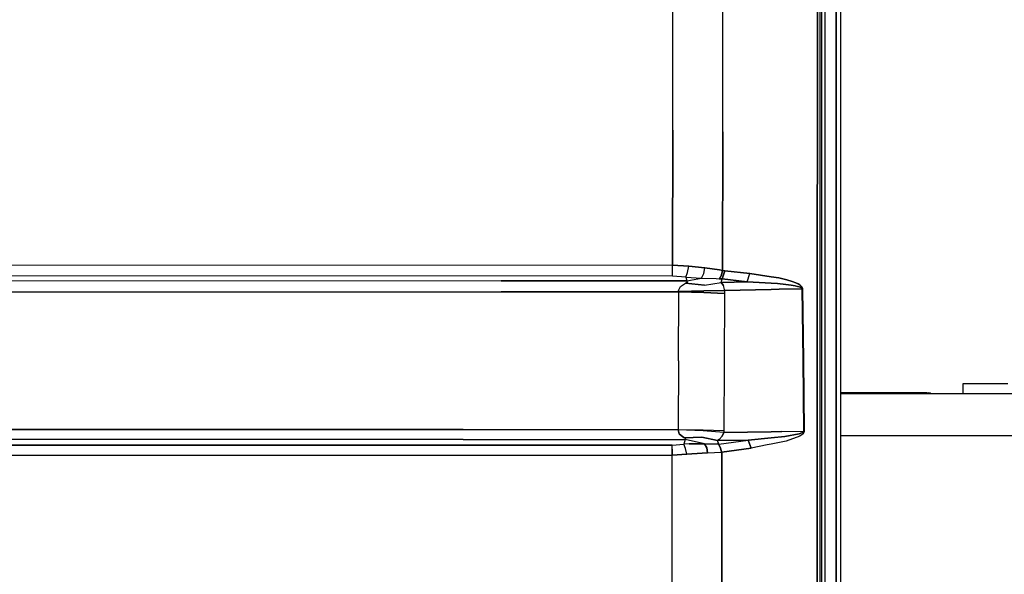
# Model space of a CAD drawing. Units: millimetres. Extents: x 977 to 10163, y -1646 to 1791.
# Drawn here: x 3960 to 4446, y 344 to 618 of the extents above; entities that cross this region are included whole.
import ezdxf

# ---------------------------------------------------------------- set-up
doc = ezdxf.new("R2010")
doc.units = ezdxf.units.MM
doc.layers.add('TFR-TRI', color=7, linetype='CONTINUOUS', true_color=0xffffff)

msp = doc.modelspace()

# ---------------------------------------------------------------- linework, layer by layer
at = {"layer": 'TFR-TRI', "color": 18, "linetype": 'CONTINUOUS'}
for p, q in [((4362.715027, 262.52832), (4362.715027, 786.463379)), ((4362.715027, 786.463379), (4362.715027, 262.52832)), ((4364.999695, 262.348145), (4364.999695, 785.92334)), ((4353.420593, 614.405762), (4353.445496, 718.900879)), ((4353.445496, 718.900879), (4353.420593, 614.405762)), ((4354.599792, 718.61377), (4354.599792, 614.129883)), ((4355.599792, 526.424805), (4355.599792, 657.766602)), ((4357.084656, 655.888184), (4357.084167, 240.586426)), ((4357.084656, 655.888184), (4357.084167, 240.586426)), ((4282.053894, 563.646973), (4282.051453, 629.070801)), ((4282.053894, 563.646973), (4282.051453, 629.070801)), ((4306.700867, 562.870117), (4306.784851, 631.288086)), ((4306.700867, 562.870117), (4306.784851, 631.288086)), ((4353.420593, 614.405762), (4353.388367, 459.507324)), ((4353.388367, 459.507324), (4353.420593, 614.405762)), ((4354.599792, 614.129883), (4354.599792, 459.305664)), ((4281.958191, 497.079102), (4282.053894, 563.646973)), ((4282.053894, 563.646973), (4281.958191, 497.079102)), ((4306.535828, 494.421387), (4306.700867, 562.870117)), ((4306.700867, 562.870117), (4306.535828, 494.421387)), ((4355.599792, 394.942383), (4355.599792, 526.424805)), ((3607.482117, 497.10791), (4281.958191, 497.079102)), ((3607.482117, 497.10791), (4281.958191, 497.079102)), ((4281.956726, 493.975586), (4281.958191, 497.079102)), ((4281.956726, 493.975586), (4281.958191, 497.079102)), ((4281.958191, 497.079102), (4290.043152, 496.541504)), ((4290.043152, 496.541504), (4281.958191, 497.079102)), ((4289.38739, 493.428223), (4290.043152, 496.541504)), ((4289.38739, 493.428223), (4290.043152, 496.541504)), ((4290.043152, 496.541504), (4297.914734, 495.697754)), ((4297.914734, 495.697754), (4290.043152, 496.541504)), ((4297.39325, 492.834961), (4297.914734, 495.697754)), ((4297.39325, 492.834961), (4297.914734, 495.697754)), ((4297.914734, 495.697754), (4305.119324, 494.713867)), ((4305.119324, 494.713867), (4297.914734, 495.697754)), ((4281.954285, 491.648926), (3474.026062, 491.686523)), ((4281.954285, 491.648926), (3474.026062, 491.686523)), ((4281.954285, 491.648926), (4281.956726, 493.975586)), ((4281.954285, 491.648926), (4281.956726, 493.975586)), ((4288.46405, 491.125488), (4281.954285, 491.648926)), ((4288.46405, 491.125488), (4281.954285, 491.648926)), ((4288.46405, 491.125488), (4289.38739, 493.428223)), ((4288.46405, 491.125488), (4289.38739, 493.428223)), ((4288.46405, 491.125488), (4296.252625, 490.590332)), ((4288.46405, 491.125488), (4288.999207, 489.243164)), ((4288.46405, 491.125488), (4288.999207, 489.243164)), ((4288.46405, 491.125488), (4296.252625, 490.590332)), ((4296.252625, 490.590332), (4297.39325, 492.834961)), ((4296.252625, 490.590332), (4297.39325, 492.834961)), ((4306.038269, 492.199219), (4304.920593, 490.269531)), ((4306.038269, 492.199219), (4304.920593, 490.269531)), ((4306.535828, 494.421387), (4305.119324, 494.713867)), ((4305.119324, 494.713867), (4306.535828, 494.421387)), ((4306.038269, 492.199219), (4306.535828, 494.421387)), ((4306.535828, 494.421387), (4306.038269, 492.199219)), ((4307.761414, 494.191406), (4306.499695, 490.180664)), ((4306.499695, 490.180664), (4307.761414, 494.191406)), ((4307.761414, 494.191406), (4306.535828, 494.421387)), ((4306.535828, 494.421387), (4307.761414, 494.191406)), ((4320.013367, 492.831543), (4307.761414, 494.191406)), ((4307.761414, 494.191406), (4320.013367, 492.831543)), ((4318.750671, 488.813965), (4320.013367, 492.831543)), ((4318.750671, 488.813965), (4320.013367, 492.831543)), ((4330.599304, 491.252441), (4320.013367, 492.831543)), ((4320.013367, 492.831543), (4330.599304, 491.252441)), ((4330.600769, 491.251953), (4330.599792, 491.252441)), ((4330.599792, 491.252441), (4330.600769, 491.251953)), ((4334.433777, 490.679688), (4330.601746, 491.251953)), ((4330.601746, 491.251953), (4334.433777, 490.679688)), ((4334.433777, 490.679688), (4338.350769, 489.774414)), ((4338.350769, 489.774414), (4334.433777, 490.679688)), ((4197.444519, 489.208008), (3496.658386, 488.924316)), ((4197.444519, 489.208008), (3496.658386, 488.924316)), ((4288.999207, 489.243164), (4197.444519, 489.208008)), ((4197.444519, 489.208008), (4288.999207, 489.243164)), ((4284.972839, 484.553711), (4285.917664, 486.44043)), ((4284.972839, 484.553711), (4285.917664, 486.44043)), ((4285.917664, 486.44043), (4288.342468, 488.057129)), ((4285.917664, 486.44043), (4288.342468, 488.057129)), ((4288.342468, 488.057129), (4289.062195, 488.491211)), ((4289.062195, 488.491211), (4288.342468, 488.057129)), ((4288.342468, 488.057129), (4297.663757, 487.207031)), ((4297.663757, 487.207031), (4288.342468, 488.057129)), ((4288.999207, 489.243164), (4296.252625, 490.590332)), ((4288.999207, 489.243164), (4296.252625, 490.590332)), ((4289.292175, 488.888184), (4288.999207, 489.243164)), ((4288.999207, 489.243164), (4289.292175, 488.888184)), ((4289.292175, 488.888184), (4289.062195, 488.491211)), ((4289.062195, 488.491211), (4289.292175, 488.888184)), ((4296.252625, 490.590332), (4303.460632, 490.408203)), ((4296.252625, 490.590332), (4303.460632, 490.408203)), ((4297.663757, 487.207031), (4305.993347, 488.52832)), ((4297.663757, 487.207031), (4305.993347, 488.52832)), ((4303.460632, 490.408203), (4304.920593, 490.269531)), ((4303.460632, 490.408203), (4304.920593, 490.269531)), ((4306.499695, 490.180664), (4304.920593, 490.269531)), ((4304.920593, 490.269531), (4306.499695, 490.180664)), ((4305.993347, 488.52832), (4306.499695, 490.180664)), ((4305.993347, 488.52832), (4306.499695, 490.180664)), ((4305.993347, 488.52832), (4318.750671, 488.813965)), ((4318.750671, 488.813965), (4305.993347, 488.52832)), ((4305.993347, 488.52832), (4307.10907, 486.946777)), ((4307.10907, 486.946777), (4305.993347, 488.52832)), ((4306.499695, 490.180664), (4318.750671, 488.813965)), ((4318.750671, 488.813965), (4306.499695, 490.180664)), ((4307.622742, 485.075195), (4307.10907, 486.946777)), ((4307.622742, 485.075195), (4307.10907, 486.946777)), ((4318.750671, 488.813965), (4330.599304, 488.098633)), ((4330.599304, 488.098633), (4318.750671, 488.813965)), ((4330.599792, 488.098145), (4330.600769, 488.098145)), ((4330.600769, 488.098145), (4330.599792, 488.098145)), ((4330.601746, 488.098145), (4333.76239, 487.907715)), ((4333.76239, 487.907715), (4330.601746, 488.098145)), ((4337.833191, 487.5), (4333.76239, 487.907715)), ((4333.76239, 487.907715), (4337.833191, 487.5)), ((4337.833191, 487.5), (4340.564636, 487.140137)), ((4340.564636, 487.140137), (4337.833191, 487.5)), ((4338.350769, 489.774414), (4340.982605, 488.994141)), ((4340.982605, 488.994141), (4338.350769, 489.774414)), ((4342.398621, 486.827148), (4340.564636, 487.140137)), ((4340.564636, 487.140137), (4342.398621, 486.827148)), ((4340.982605, 488.994141), (4342.752136, 488.32666)), ((4342.752136, 488.32666), (4340.982605, 488.994141)), ((4342.398621, 486.827148), (4343.630066, 486.556152)), ((4343.630066, 486.556152), (4342.398621, 486.827148)), ((4343.941589, 487.757324), (4342.752136, 488.32666)), ((4342.752136, 488.32666), (4343.941589, 487.757324)), ((4344.455261, 486.321777), (4343.630066, 486.556152)), ((4343.630066, 486.556152), (4344.455261, 486.321777)), ((4343.941589, 487.757324), (4344.741882, 487.270508)), ((4344.741882, 487.270508), (4343.941589, 487.757324)), ((4344.455261, 486.321777), (4345.007507, 486.117188)), ((4345.007507, 486.117188), (4344.455261, 486.321777)), ((4344.741882, 487.270508), (4345.278503, 486.848633)), ((4345.278503, 486.848633), (4344.741882, 487.270508)), ((4345.007507, 486.117188), (4345.541199, 485.825195)), ((4345.541199, 485.825195), (4345.007507, 486.117188)), ((4345.278503, 486.848633), (4345.800964, 486.25293)), ((4345.800964, 486.25293), (4345.278503, 486.848633)), ((4345.711609, 485.667969), (4345.541199, 485.825195)), ((4345.541199, 485.825195), (4345.711609, 485.667969)), ((4345.96991, 485.93457), (4345.800964, 486.25293)), ((4345.800964, 486.25293), (4345.96991, 485.93457)), ((4345.96991, 485.93457), (4346.065125, 485.613281)), ((4346.065125, 485.613281), (4345.96991, 485.93457)), ((3496.664734, 483.483887), (4197.446472, 483.766602)), ((4197.446472, 483.766602), (3496.664734, 483.483887)), ((4197.446472, 483.766602), (4285.022156, 483.800293)), ((4285.022156, 483.800293), (4197.446472, 483.766602)), ((4284.834656, 449.781738), (4285.022156, 483.800293)), ((4284.834656, 449.781738), (4285.022156, 483.800293)), ((4285.005066, 484.047852), (4284.972839, 484.553711)), ((4285.005066, 484.047852), (4284.972839, 484.553711)), ((4285.005066, 484.047852), (4297.448914, 484.380859)), ((4297.448914, 484.380859), (4285.005066, 484.047852)), ((4285.022156, 483.800293), (4285.005066, 484.047852)), ((4285.005066, 484.047852), (4285.022156, 483.800293)), ((4297.464539, 483.574219), (4285.022156, 483.800293)), ((4285.022156, 483.800293), (4297.464539, 483.574219)), ((4307.649109, 484.570312), (4297.448914, 484.380859)), ((4297.448914, 484.380859), (4307.649109, 484.570312)), ((4297.464539, 483.574219), (4307.66571, 483.082031)), ((4307.66571, 483.082031), (4297.464539, 483.574219)), ((4307.66571, 483.082031), (4307.444031, 449.12207)), ((4307.66571, 483.082031), (4307.444031, 449.12207)), ((4307.649109, 484.570312), (4307.622742, 485.075195)), ((4307.649109, 484.570312), (4307.622742, 485.075195)), ((4330.599304, 485.068359), (4307.649109, 484.570312)), ((4307.649109, 484.570312), (4330.599304, 485.068359)), ((4307.649109, 484.570312), (4307.66571, 483.082031)), ((4307.649109, 484.570312), (4307.66571, 483.082031)), ((4334.555847, 485.154297), (4330.601746, 485.068359)), ((4330.601746, 485.068359), (4334.555847, 485.154297)), ((4334.555847, 485.154297), (4345.823425, 485.39502)), ((4345.823425, 485.39502), (4334.555847, 485.154297)), ((4345.804871, 485.508301), (4345.711609, 485.667969)), ((4345.711609, 485.667969), (4345.804871, 485.508301)), ((4345.804871, 485.508301), (4345.823425, 485.39502)), ((4345.823425, 485.39502), (4345.804871, 485.508301)), ((4345.823425, 485.39502), (4346.269714, 450.202637)), ((4345.823425, 485.39502), (4346.086609, 485.386719)), ((4346.086609, 485.386719), (4345.823425, 485.39502)), ((4345.823425, 485.39502), (4346.269714, 450.202637)), ((4346.086609, 485.386719), (4346.065125, 485.613281)), ((4346.065125, 485.613281), (4346.086609, 485.386719)), ((4346.086609, 485.386719), (4346.533386, 450.192871)), ((4346.533386, 450.192871), (4346.086609, 485.386719)), ((4353.388367, 459.507324), (4353.379578, 409.23877)), ((4353.379578, 409.23877), (4353.388367, 459.507324)), ((4354.599792, 459.305664), (4354.599792, 409.059082)), ((4284.834656, 449.781738), (4284.664734, 415.755371)), ((4284.834656, 449.781738), (4284.664734, 415.755371)), ((4307.444031, 449.12207), (4307.241394, 415.146484)), ((4307.444031, 449.12207), (4307.241394, 415.146484)), ((4346.269714, 450.202637), (4346.621765, 415.005859)), ((4346.269714, 450.202637), (4346.621765, 415.005859)), ((4346.886414, 414.996582), (4346.533386, 450.192871)), ((4346.533386, 450.192871), (4346.886414, 414.996582)), ((4447.44989, 438.413086), (4425.19989, 438.413086)), ((4425.19989, 438.413086), (4425.19989, 438.06543)), ((4425.19989, 438.06543), (4425.19989, 433.450195)), ((4407.44989, 434.023926), (4364.999695, 434.023926)), ((9799.299011, 433.450195), (4364.999695, 433.450195)), ((4407.44989, 434.023926), (4408.44989, 433.968262)), ((4409.181335, 433.816406), (4408.44989, 433.968262)), ((4409.449402, 433.608398), (4409.181335, 433.816406)), ((4409.449402, 433.450195), (4409.449402, 433.608398)), ((3477.835632, 416.069824), (4178.613464, 415.796387)), ((4178.613464, 415.796387), (3477.835632, 416.069824)), ((4284.664734, 415.755371), (4178.613464, 415.796387)), ((4178.613464, 415.796387), (4284.664734, 415.755371)), ((4284.664734, 415.755371), (4284.655457, 415.63623)), ((4284.664734, 415.755371), (4284.655457, 415.63623)), ((4285.175964, 413.788574), (4284.655457, 415.63623)), ((4297.051453, 415.176758), (4284.655457, 415.63623)), ((4297.051453, 415.176758), (4284.655457, 415.63623)), ((4284.655457, 415.63623), (4285.175964, 413.788574)), ((4297.061218, 415.564453), (4284.664734, 415.755371)), ((4297.061218, 415.564453), (4284.664734, 415.755371)), ((4285.175964, 413.788574), (4286.973328, 412.185547)), ((4286.973328, 412.185547), (4285.175964, 413.788574)), ((4307.23114, 414.431152), (4297.051453, 415.176758)), ((4307.23114, 414.431152), (4297.051453, 415.176758)), ((4307.241394, 415.146484), (4297.061218, 415.564453)), ((4307.241394, 415.146484), (4297.061218, 415.564453)), ((4307.23114, 414.431152), (4306.385925, 412.569824)), ((4306.385925, 412.569824), (4307.23114, 414.431152)), ((4307.241394, 415.146484), (4307.23114, 414.431152)), ((4307.241394, 415.146484), (4307.23114, 414.431152)), ((4307.23114, 414.431152), (4330.599304, 414.770508)), ((4330.599304, 414.770508), (4307.23114, 414.431152)), ((4330.599304, 414.770508), (4335.830261, 414.84668)), ((4335.830261, 414.84668), (4330.599304, 414.770508)), ((4335.830261, 414.84668), (4346.621765, 415.005859)), ((4335.830261, 414.84668), (4346.621765, 415.005859)), ((4344.412292, 413.775391), (4337.309265, 412.450684)), ((4337.309265, 412.450684), (4344.412292, 413.775391)), ((4346.073425, 414.399902), (4344.412292, 413.775391)), ((4344.412292, 413.775391), (4346.073425, 414.399902)), ((4346.378113, 413.792969), (4344.803894, 412.568359)), ((4346.378113, 413.792969), (4344.803894, 412.568359)), ((4346.073425, 414.399902), (4346.44989, 414.669922)), ((4346.44989, 414.669922), (4346.073425, 414.399902)), ((4346.378113, 413.792969), (4346.73114, 414.32666)), ((4346.73114, 414.32666), (4346.378113, 413.792969)), ((4346.44989, 414.669922), (4346.584656, 414.852051)), ((4346.584656, 414.852051), (4346.44989, 414.669922)), ((4346.584656, 414.852051), (4346.621765, 415.005859)), ((4346.621765, 415.005859), (4346.584656, 414.852051)), ((4346.886414, 414.996582), (4346.621765, 415.005859)), ((4346.886414, 414.996582), (4346.621765, 415.005859)), ((4346.73114, 414.32666), (4346.855164, 414.688965)), ((4346.855164, 414.688965), (4346.73114, 414.32666)), ((4346.886414, 414.996582), (4346.855164, 414.688965)), ((4346.855164, 414.688965), (4346.886414, 414.996582)), ((3475.426941, 408.080078), (4013.032898, 408.109863)), ((4013.032898, 408.109863), (3475.426941, 408.080078)), ((3477.826355, 411.180176), (4178.611511, 410.906738)), ((4178.611511, 410.906738), (3477.826355, 411.180176)), ((4013.032898, 408.109863), (4281.82782, 408.144531)), ((4281.82782, 408.144531), (4013.032898, 408.109863)), ((4178.611511, 410.906738), (4288.175476, 410.864258)), ((4178.611511, 410.906738), (4288.175476, 410.864258)), ((4281.82782, 408.144531), (4287.552429, 408.546875)), ((4281.82782, 408.144531), (4287.552429, 408.546875)), ((4281.830261, 406.063965), (4281.82782, 408.144531)), ((4281.830261, 406.063965), (4281.82782, 408.144531)), ((4287.834167, 411.688965), (4286.973328, 412.185547)), ((4286.973328, 412.185547), (4287.834167, 411.688965)), ((4288.175476, 410.864258), (4287.552429, 408.546875)), ((4288.175476, 410.864258), (4287.552429, 408.546875)), ((4290.148132, 408.755371), (4287.552429, 408.546875)), ((4290.148132, 408.755371), (4287.552429, 408.546875)), ((4288.347351, 406.477051), (4287.552429, 408.546875)), ((4288.347351, 406.477051), (4287.552429, 408.546875)), ((4287.834167, 411.688965), (4296.3703, 412.018555)), ((4296.3703, 412.018555), (4287.834167, 411.688965)), ((4287.834167, 411.688965), (4288.122253, 411.51416)), ((4287.834167, 411.688965), (4288.122253, 411.51416)), ((4288.122253, 411.51416), (4288.389343, 411.168457)), ((4288.122253, 411.51416), (4288.389343, 411.168457)), ((4288.389343, 411.168457), (4288.175476, 410.864258)), ((4288.389343, 411.168457), (4288.175476, 410.864258)), ((4297.775574, 408.817871), (4288.175476, 410.864258)), ((4297.775574, 408.817871), (4288.175476, 410.864258)), ((4290.148132, 408.755371), (4297.775574, 408.817871)), ((4297.775574, 408.817871), (4290.148132, 408.755371)), ((4296.3703, 412.018555), (4304.16571, 410.431641)), ((4304.16571, 410.431641), (4296.3703, 412.018555)), ((4297.775574, 408.817871), (4304.610535, 408.570312)), ((4297.775574, 408.817871), (4298.797058, 406.804199)), ((4298.797058, 406.804199), (4297.775574, 408.817871)), ((4304.610535, 408.570312), (4297.775574, 408.817871)), ((4304.16571, 410.431641), (4304.886902, 410.94043)), ((4304.886902, 410.94043), (4304.16571, 410.431641)), ((4319.299988, 410.65625), (4304.16571, 410.431641)), ((4304.16571, 410.431641), (4319.299988, 410.65625)), ((4304.453796, 409.383301), (4304.16571, 410.431641)), ((4304.453796, 409.383301), (4304.16571, 410.431641)), ((4304.610535, 408.570312), (4304.453796, 409.383301)), ((4304.453796, 409.383301), (4304.610535, 408.570312)), ((4304.610535, 408.570312), (4304.822449, 408.597168)), ((4304.822449, 408.597168), (4304.610535, 408.570312)), ((4305.622253, 406.746094), (4304.610535, 408.570312)), ((4304.610535, 408.570312), (4305.622253, 406.746094)), ((4304.822449, 408.597168), (4319.299988, 410.65625)), ((4304.822449, 408.597168), (4319.299988, 410.65625)), ((4305.622253, 406.746094), (4304.822449, 408.597168)), ((4304.886902, 410.94043), (4306.385925, 412.569824)), ((4306.385925, 412.569824), (4304.886902, 410.94043)), ((4330.599304, 411.782227), (4319.299988, 410.65625)), ((4319.299988, 410.65625), (4330.599304, 411.782227)), ((4320.81073, 406.712891), (4319.299988, 410.65625)), ((4319.299988, 410.65625), (4320.81073, 406.712891)), ((4328.600281, 408.212891), (4320.81073, 406.712891)), ((4328.600281, 408.212891), (4320.81073, 406.712891)), ((4330.599304, 408.597656), (4328.600281, 408.212891)), ((4330.599304, 408.597656), (4328.600281, 408.212891)), ((4337.309265, 412.450684), (4330.600281, 411.782227)), ((4330.600281, 411.782227), (4337.309265, 412.450684)), ((4338.030457, 410.028809), (4330.600281, 408.598145)), ((4338.030457, 410.028809), (4330.600281, 408.598145)), ((4344.803894, 412.568359), (4338.030457, 410.028809)), ((4344.803894, 412.568359), (4338.030457, 410.028809)), ((4353.379578, 409.23877), (4353.345398, 0)), ((4353.345398, 0), (4353.379578, 409.23877)), ((4354.599792, 409.059082), (4354.599792, -1.81958)), ((4526.920105, 412.75), (4364.999695, 412.75)), ((4526.920105, 412.75), (4364.999695, 412.75)), ((3475.41571, 403.162109), (4013.036316, 403.192383)), ((3475.41571, 403.162109), (4013.036316, 403.192383)), ((4013.036316, 403.192383), (4281.831238, 403.226562)), ((4013.036316, 403.192383), (4281.831238, 403.226562)), ((4281.772644, 346.609375), (4281.831238, 403.226562)), ((4281.772644, 346.609375), (4281.831238, 403.226562)), ((4281.830261, 406.063965), (4281.831238, 403.226562)), ((4281.831238, 403.226562), (4281.830261, 406.063965)), ((4288.941101, 403.620605), (4281.831238, 403.226562)), ((4281.831238, 403.226562), (4288.941101, 403.620605)), ((4288.941101, 403.620605), (4288.347351, 406.477051)), ((4288.941101, 403.620605), (4288.347351, 406.477051)), ((4288.941101, 403.620605), (4291.550476, 403.874023)), ((4291.550476, 403.874023), (4288.941101, 403.620605)), ((4299.252136, 404.259766), (4291.550476, 403.874023)), ((4291.550476, 403.874023), (4299.252136, 404.259766)), ((4298.797058, 406.804199), (4299.252136, 404.259766)), ((4299.252136, 404.259766), (4298.797058, 406.804199)), ((4299.252136, 404.259766), (4306.070007, 404.62207)), ((4299.252136, 404.259766), (4306.070007, 404.62207)), ((4306.332703, 404.646484), (4305.622253, 406.746094)), ((4305.622253, 406.746094), (4306.070007, 404.62207)), ((4306.070007, 404.62207), (4305.622253, 406.746094)), ((4306.070007, 404.62207), (4306.332703, 404.646484)), ((4306.070007, 404.62207), (4306.332703, 404.646484)), ((4306.332703, 404.646484), (4306.225769, 346.128906)), ((4306.225769, 346.128906), (4306.332703, 404.646484)), ((4306.332703, 404.646484), (4320.81073, 406.712891)), ((4320.81073, 406.712891), (4306.332703, 404.646484)), ((4355.599792, 263.354004), (4355.599792, 394.942383)), ((4281.710144, 272.085938), (4281.772644, 346.609375)), ((4281.710144, 272.085938), (4281.772644, 346.609375)), ((4306.225769, 346.128906), (4306.113953, 270.095703)), ((4306.113953, 270.095703), (4306.225769, 346.128906))]:
    msp.add_line(p, q, dxfattribs=at)

doc.saveas('drawing.dxf')
